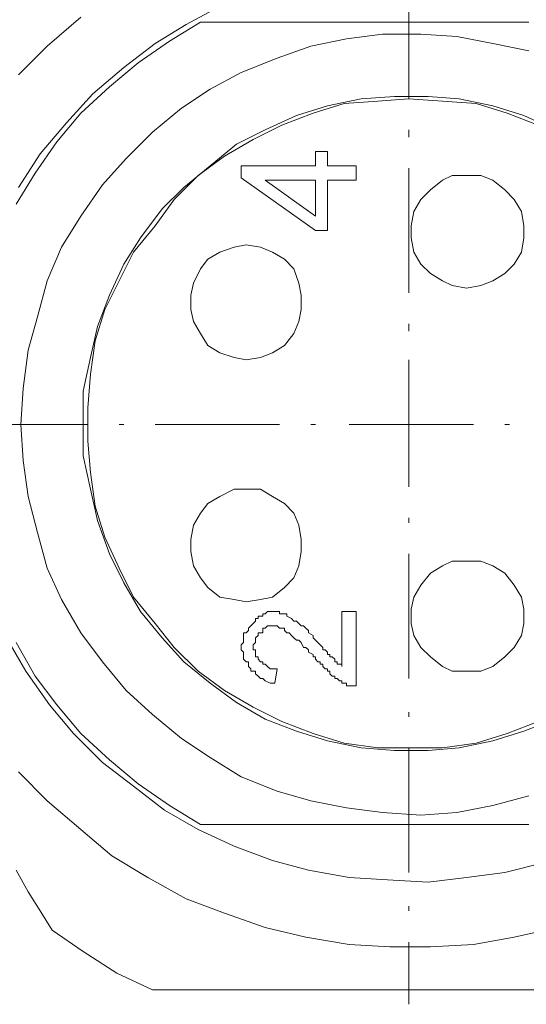
# Model space of a CAD drawing. Units: millimetres. Extents: x -1 to 10444, y -2 to 1637.
# Drawn here: x 10261 to 10265, y 1397 to 1406 of the extents above; entities that cross this region are included whole.
import ezdxf

# ---------------------------------------------------------------- set-up
doc = ezdxf.new("R2010")
doc.units = ezdxf.units.MM
doc.layers.add('_U+30EC_U+30A4_U+30E4_U+30FC 1', color=7, linetype='Continuous')
doc.layers.add('Panel_base', color=7, linetype='Continuous')

msp = doc.modelspace()

# ---------------------------------------------------------------- linework, layer by layer
at = {"layer": '_U+30EC_U+30A4_U+30E4_U+30FC 1', "color": 7, "lineweight": 18}
for points in [[(10264.069, 1404.8901), (10264.069, 1405.9907)], [(10262.418, 1405.7155), (10262.1005, 1405.5462)], [(10261.1691, 1405.6097), (10260.8728, 1405.3557)], [(10262.1005, 1405.5462), (10261.8253, 1405.3769)], [(10262.2275, 1405.5674), (10261.9523, 1405.3981)], [(10262.418, 1405.5674), (10262.2275, 1405.5674)], [(10262.5873, 1405.5674), (10262.418, 1405.5674)], [(10262.7355, 1405.5674), (10262.5873, 1405.5674)], [(10262.9048, 1405.5674), (10262.7355, 1405.5674)], [(10263.053, 1405.5674), (10262.9048, 1405.5674)], [(10263.2012, 1405.5674), (10263.053, 1405.5674)], [(10263.3493, 1405.5674), (10263.2012, 1405.5674)], [(10263.4975, 1405.5674), (10263.3493, 1405.5674)], [(10263.6456, 1405.5674), (10263.4975, 1405.5674)], [(10263.7938, 1405.5674), (10263.6456, 1405.5674)], [(10263.942, 1405.5674), (10263.7938, 1405.5674)], [(10264.069, 1405.5674), (10263.942, 1405.5674)], [(10264.2383, 1405.5674), (10264.069, 1405.5674)], [(10264.3653, 1405.5674), (10264.2383, 1405.5674)], [(10264.5135, 1405.5674), (10264.3653, 1405.5674)], [(10264.6617, 1405.5674), (10264.5135, 1405.5674)], [(10264.8098, 1405.5674), (10264.6617, 1405.5674)], [(10264.958, 1405.5674), (10264.8098, 1405.5674)], [(10265.1273, 1405.5674), (10264.958, 1405.5674)], [(10263.5186, 1405.4192), (10263.2012, 1405.3557)], [(10263.8361, 1405.4615), (10263.5186, 1405.4192)], [(10264.1748, 1405.4615), (10263.8361, 1405.4615)], [(10264.4923, 1405.4404), (10264.1748, 1405.4615)], [(10264.8098, 1405.3769), (10264.4923, 1405.4404)], [(10260.8728, 1405.3557), (10260.6188, 1405.1017)], [(10261.8253, 1405.3769), (10261.5501, 1405.1652)], [(10261.9523, 1405.3981), (10261.6771, 1405.2075)], [(10263.2012, 1405.3557), (10262.9048, 1405.2499)], [(10265.1273, 1405.3134), (10264.8098, 1405.3769)], [(10262.9048, 1405.2499), (10262.5873, 1405.1229)], [(10261.5501, 1405.1652), (10261.275, 1404.9324)], [(10261.6771, 1405.2075), (10261.4231, 1404.9959)], [(10262.5873, 1405.1229), (10262.3121, 1404.9747)], [(10261.4231, 1404.9959), (10261.1691, 1404.7631)], [(10262.3121, 1404.9747), (10262.0581, 1404.8054)], [(10261.275, 1404.9324), (10261.0421, 1404.6784)], [(10263.6456, 1404.8901), (10263.3493, 1404.8265)], [(10263.942, 1404.9112), (10263.6456, 1404.8901)], [(10264.069, 1404.8901), (10263.7938, 1404.8689)], [(10264.2383, 1404.9112), (10263.942, 1404.9112)], [(10264.3653, 1404.8689), (10264.069, 1404.8901)], [(10264.5135, 1404.8901), (10264.2383, 1404.9112)], [(10264.8098, 1404.8265), (10264.5135, 1404.8901)], [(10262.0581, 1404.8054), (10261.8041, 1404.5937)], [(10263.3493, 1404.8265), (10263.0742, 1404.7419)], [(10263.4975, 1404.8477), (10263.2223, 1404.7631)], [(10263.7938, 1404.8689), (10263.4975, 1404.8477)], [(10264.6617, 1404.8477), (10264.3653, 1404.8689)], [(10264.9368, 1404.7631), (10264.6617, 1404.8477)], [(10265.085, 1404.7419), (10264.8098, 1404.8265)], [(10261.1691, 1404.7631), (10260.9575, 1404.509)], [(10263.0742, 1404.7419), (10262.799, 1404.6149)], [(10263.2223, 1404.7631), (10262.9472, 1404.6572)], [(10265.212, 1404.6572), (10264.9368, 1404.7631)], [(10265.3601, 1404.6149), (10265.085, 1404.7419)], [(10261.0421, 1404.6784), (10260.8093, 1404.4032)], [(10262.9472, 1404.6572), (10262.6931, 1404.5302)], [(10261.8041, 1404.5937), (10261.5713, 1404.3609)], [(10262.799, 1404.6149), (10262.545, 1404.4879)], [(10264.069, 1404.5514), (10264.069, 1404.6149)], [(10260.9575, 1404.509), (10260.767, 1404.2339)], [(10262.545, 1404.4879), (10262.3121, 1404.2974)], [(10262.6931, 1404.5302), (10262.4391, 1404.382)], [(10260.8093, 1404.4032), (10260.6188, 1404.1069)], [(10261.5713, 1404.3609), (10261.3597, 1404.128)], [(10262.4391, 1404.382), (10262.2063, 1404.2127)], [(10263.2435, 1404.4244), (10263.3493, 1404.4244)], [(10263.2435, 1404.2974), (10263.2435, 1404.4244)], [(10263.3493, 1404.4244), (10263.3493, 1404.2974)], [(10262.3121, 1404.2974), (10262.0793, 1404.1069)], [(10262.5873, 1404.1916), (10262.5873, 1404.2974)], [(10262.5873, 1404.2974), (10263.2435, 1404.2974)], [(10263.3493, 1404.2974), (10263.6033, 1404.2974)], [(10263.6033, 1404.2974), (10263.6033, 1404.1704)], [(10264.069, 1403.1756), (10264.069, 1404.2762)], [(10260.767, 1404.2339), (10260.5976, 1403.9587)], [(10262.2063, 1404.2127), (10261.9946, 1404.001)], [(10263.2435, 1403.7259), (10262.5873, 1404.1916)], [(10264.45, 1404.2127), (10264.3653, 1404.1704)], [(10264.577, 1404.2127), (10264.45, 1404.2127)], [(10264.704, 1404.2127), (10264.577, 1404.2127)], [(10264.8098, 1404.1704), (10264.704, 1404.2127)], [(10261.3597, 1404.128), (10261.1691, 1403.8529)], [(10262.0793, 1404.1069), (10261.8888, 1403.9164)], [(10262.799, 1404.1704), (10263.2435, 1403.8529)], [(10263.2435, 1404.1704), (10262.799, 1404.1704)], [(10263.2435, 1403.8529), (10263.2435, 1404.1704)], [(10263.6033, 1404.1704), (10263.3493, 1404.1704)], [(10263.3493, 1404.1704), (10263.3493, 1403.7259)], [(10264.3653, 1404.1704), (10264.2595, 1404.0857)], [(10264.9157, 1404.0857), (10264.8098, 1404.1704)], [(10264.2595, 1404.0857), (10264.1748, 1404.001)], [(10265.0003, 1404.001), (10264.9157, 1404.0857)], [(10261.9946, 1404.001), (10261.8253, 1403.7682)], [(10264.1748, 1404.001), (10264.1113, 1403.8952)], [(10265.0638, 1403.8952), (10265.0003, 1404.001)], [(10261.1691, 1403.8529), (10260.9998, 1403.5777)], [(10261.8888, 1403.9164), (10261.6983, 1403.6624)], [(10264.1113, 1403.8952), (10264.0901, 1403.7682)], [(10265.085, 1403.7682), (10265.0638, 1403.8952)], [(10261.8253, 1403.7682), (10261.6348, 1403.5354)], [(10264.0901, 1403.7682), (10264.0901, 1403.6624)], [(10265.085, 1403.6624), (10265.085, 1403.7682)], [(10263.3493, 1403.7259), (10263.2435, 1403.7259)], [(10260.9998, 1403.5777), (10260.8728, 1403.2814)], [(10261.6983, 1403.6624), (10261.5501, 1403.4296)], [(10262.5238, 1403.5777), (10262.3968, 1403.5354)], [(10262.6296, 1403.5989), (10262.5238, 1403.5777)], [(10262.7566, 1403.5777), (10262.6296, 1403.5989)], [(10262.8625, 1403.5354), (10262.7566, 1403.5777)], [(10264.0901, 1403.6624), (10264.1113, 1403.5354)], [(10265.0638, 1403.5354), (10265.085, 1403.6624)], [(10261.6348, 1403.5354), (10261.5078, 1403.2814)], [(10262.3968, 1403.5354), (10262.291, 1403.4719)], [(10262.9683, 1403.4719), (10262.8625, 1403.5354)], [(10264.1113, 1403.5354), (10264.1748, 1403.4296)], [(10265.0003, 1403.4296), (10265.0638, 1403.5354)], [(10261.5501, 1403.4296), (10261.4231, 1403.1544)], [(10262.291, 1403.4719), (10262.2275, 1403.3872)], [(10263.053, 1403.3872), (10262.9683, 1403.4719)], [(10264.1748, 1403.4296), (10264.2595, 1403.3449)], [(10264.9157, 1403.3449), (10265.0003, 1403.4296)], [(10262.2275, 1403.3872), (10262.164, 1403.2602)], [(10263.0953, 1403.2602), (10263.053, 1403.3872)], [(10264.2595, 1403.3449), (10264.3653, 1403.2814)], [(10264.8098, 1403.2814), (10264.9157, 1403.3449)], [(10260.8728, 1403.2814), (10260.7881, 1402.9639)], [(10261.5078, 1403.2814), (10261.3808, 1403.0274)], [(10262.164, 1403.2602), (10262.1428, 1403.1544)], [(10263.1165, 1403.1544), (10263.0953, 1403.2602)], [(10264.3653, 1403.2814), (10264.45, 1403.239)], [(10264.45, 1403.239), (10264.577, 1403.2179)], [(10264.577, 1403.2179), (10264.704, 1403.239)], [(10264.704, 1403.239), (10264.8098, 1403.2814)], [(10261.4231, 1403.1544), (10261.3173, 1402.8792)], [(10262.1428, 1403.1544), (10262.1428, 1403.0274)], [(10263.1165, 1403.0274), (10263.1165, 1403.1544)], [(10261.3808, 1403.0274), (10261.2961, 1402.7522)], [(10262.1428, 1403.0274), (10262.164, 1402.9215)], [(10263.0953, 1402.9215), (10263.1165, 1403.0274)], [(10260.7881, 1402.9639), (10260.7035, 1402.6675)], [(10262.164, 1402.9215), (10262.2275, 1402.8157)], [(10263.053, 1402.8157), (10263.0953, 1402.9215)], [(10264.069, 1402.8369), (10264.069, 1402.9004)], [(10261.3173, 1402.8792), (10261.2538, 1402.6041)], [(10262.2275, 1402.8157), (10262.291, 1402.7099)], [(10262.9683, 1402.7099), (10263.053, 1402.8157)], [(10261.2961, 1402.7522), (10261.2538, 1402.4559)], [(10262.291, 1402.7099), (10262.3968, 1402.6464)], [(10262.8625, 1402.6464), (10262.9683, 1402.7099)], [(10260.7035, 1402.6675), (10260.6611, 1402.3289)], [(10262.3968, 1402.6464), (10262.5238, 1402.6041)], [(10262.7566, 1402.6041), (10262.8625, 1402.6464)], [(10261.2538, 1402.6041), (10261.1903, 1402.3077)], [(10262.5238, 1402.6041), (10262.6296, 1402.5829)], [(10262.6296, 1402.5829), (10262.7566, 1402.6041)], [(10264.069, 1402.0114), (10264.069, 1402.5829)], [(10261.2538, 1402.4559), (10261.2327, 1402.1595)], [(10260.6611, 1402.3289), (10260.64, 1402.0114)], [(10261.1903, 1402.3077), (10261.1903, 1402.0114)], [(10261.2327, 1402.1595), (10261.2327, 1401.8632)], [(10261.2327, 1402.0114), (10260.1108, 1402.0114)], [(10260.64, 1402.0114), (10260.6611, 1401.6939)], [(10261.1903, 1402.0114), (10261.1903, 1401.7362)], [(10261.5501, 1402.0114), (10261.5078, 1402.0114)], [(10262.926, 1402.0114), (10261.8253, 1402.0114)], [(10263.2435, 1402.0114), (10263.2012, 1402.0114)], [(10264.069, 1402.0114), (10263.5398, 1402.0114)], [(10264.069, 1402.0114), (10264.6405, 1402.0114)], [(10264.069, 1402.0114), (10264.069, 1401.461)], [(10264.9157, 1402.0114), (10264.958, 1402.0114)], [(10261.2327, 1401.8632), (10261.2538, 1401.5881)], [(10260.6611, 1401.6939), (10260.7035, 1401.3764)], [(10261.1903, 1401.7362), (10261.2538, 1401.4399)], [(10261.2538, 1401.5881), (10261.2961, 1401.2917)], [(10261.2538, 1401.4399), (10261.3173, 1401.1647)], [(10262.5238, 1401.4399), (10262.3968, 1401.3764)], [(10262.6296, 1401.4399), (10262.5238, 1401.4399)], [(10262.7566, 1401.4399), (10262.6296, 1401.4399)], [(10262.8625, 1401.3764), (10262.7566, 1401.4399)], [(10260.7035, 1401.3764), (10260.7881, 1401.0589)], [(10262.3968, 1401.3764), (10262.291, 1401.3129)], [(10262.9683, 1401.3129), (10262.8625, 1401.3764)], [(10261.2961, 1401.2917), (10261.3808, 1401.0166)], [(10262.2275, 1401.2282), (10262.164, 1401.1224)], [(10262.291, 1401.3129), (10262.2275, 1401.2282)], [(10263.053, 1401.2282), (10262.9683, 1401.3129)], [(10263.0953, 1401.1224), (10263.053, 1401.2282)], [(10261.3173, 1401.1647), (10261.4231, 1400.8684)], [(10264.069, 1401.1859), (10264.069, 1401.1436)], [(10260.7881, 1401.0589), (10260.8728, 1400.7414)], [(10262.164, 1401.1224), (10262.1428, 1400.9954)], [(10263.1165, 1400.9954), (10263.0953, 1401.1224)], [(10261.3808, 1401.0166), (10261.5078, 1400.7414)], [(10262.1428, 1400.9954), (10262.1428, 1400.8896)], [(10263.1165, 1400.8896), (10263.1165, 1400.9954)], [(10262.1428, 1400.8896), (10262.164, 1400.7626)], [(10263.0953, 1400.7626), (10263.1165, 1400.8896)], [(10261.4231, 1400.8684), (10261.5501, 1400.6144)], [(10264.069, 1400.8684), (10264.069, 1399.7677)], [(10264.45, 1400.8049), (10264.3653, 1400.7626)], [(10264.577, 1400.8049), (10264.45, 1400.8049)], [(10264.704, 1400.8049), (10264.577, 1400.8049)], [(10264.8098, 1400.7626), (10264.704, 1400.8049)], [(10260.8728, 1400.7414), (10260.9998, 1400.4662)], [(10261.5078, 1400.7414), (10261.6348, 1400.4874)], [(10262.164, 1400.7626), (10262.2275, 1400.6567)], [(10263.053, 1400.6567), (10263.0953, 1400.7626)], [(10264.3653, 1400.7626), (10264.2595, 1400.699)], [(10264.9157, 1400.699), (10264.8098, 1400.7626)], [(10262.2275, 1400.6567), (10262.291, 1400.572)], [(10262.9683, 1400.572), (10263.053, 1400.6567)], [(10264.2595, 1400.699), (10264.1748, 1400.5932)], [(10265.0003, 1400.5932), (10264.9157, 1400.699)], [(10261.5501, 1400.6144), (10261.6983, 1400.3604)], [(10262.291, 1400.572), (10262.3968, 1400.4874)], [(10262.8625, 1400.4874), (10262.9683, 1400.572)], [(10264.1748, 1400.5932), (10264.1113, 1400.4874)], [(10265.0638, 1400.4874), (10265.0003, 1400.5932)], [(10260.9998, 1400.4662), (10261.1691, 1400.1699)], [(10261.6348, 1400.4874), (10261.8253, 1400.2546)], [(10262.3968, 1400.4874), (10262.5238, 1400.4662)], [(10262.5238, 1400.4662), (10262.6296, 1400.445)], [(10262.6296, 1400.445), (10262.7566, 1400.4662)], [(10262.7566, 1400.4662), (10262.8625, 1400.4874)], [(10264.1113, 1400.4874), (10264.0901, 1400.3816)], [(10265.085, 1400.3816), (10265.0638, 1400.4874)], [(10261.6983, 1400.3604), (10261.8888, 1400.1276)], [(10262.799, 1400.3392), (10262.8202, 1400.3604)], [(10262.8202, 1400.3604), (10262.8413, 1400.3604)], [(10262.8413, 1400.3604), (10262.8625, 1400.3604)], [(10262.8625, 1400.3604), (10262.8625, 1400.3604)], [(10262.8625, 1400.3604), (10262.8836, 1400.3604)], [(10262.8836, 1400.3604), (10262.9048, 1400.3604)], [(10262.9048, 1400.3604), (10262.9048, 1400.3604)], [(10262.9048, 1400.3604), (10262.926, 1400.3604)], [(10262.926, 1400.3604), (10262.926, 1400.3392)], [(10263.4763, 1399.8735), (10263.4763, 1400.3604)], [(10263.4763, 1400.3604), (10263.6033, 1400.3604)], [(10263.6033, 1400.3604), (10263.6033, 1399.7042)], [(10264.0901, 1400.3816), (10264.0901, 1400.2546)], [(10265.085, 1400.2546), (10265.085, 1400.3816)], [(10262.6931, 1400.2546), (10262.7143, 1400.2757)], [(10262.7143, 1400.2757), (10262.7143, 1400.2969)], [(10262.7143, 1400.2969), (10262.7355, 1400.2969)], [(10262.7355, 1400.2969), (10262.7355, 1400.318)], [(10262.7355, 1400.318), (10262.7778, 1400.318)], [(10262.7778, 1400.318), (10262.7778, 1400.3392)], [(10262.7778, 1400.3392), (10262.799, 1400.3392)], [(10262.799, 1400.3392), (10262.799, 1400.3392)], [(10262.926, 1400.3392), (10262.9472, 1400.3392)], [(10262.9472, 1400.3392), (10262.9683, 1400.3392)], [(10262.9683, 1400.3392), (10262.9895, 1400.3392)], [(10262.9895, 1400.3392), (10262.9895, 1400.318)], [(10262.9895, 1400.318), (10263.0318, 1400.2969)], [(10263.0318, 1400.2969), (10263.0318, 1400.2969)], [(10263.0318, 1400.2969), (10263.053, 1400.2757)], [(10263.053, 1400.2757), (10263.0742, 1400.2757)], [(10263.0742, 1400.2757), (10263.0953, 1400.2546)], [(10261.8253, 1400.2546), (10261.9946, 1400.0429)], [(10262.6296, 1400.1699), (10262.6508, 1400.191)], [(10262.6508, 1400.2122), (10262.672, 1400.2334)], [(10262.6508, 1400.191), (10262.6508, 1400.2122)], [(10262.672, 1400.2334), (10262.6931, 1400.2546)], [(10262.672, 1400.2334), (10262.672, 1400.2334)], [(10262.799, 1400.2122), (10262.7778, 1400.2122)], [(10262.7778, 1400.2122), (10262.7778, 1400.191)], [(10262.7778, 1400.191), (10262.7778, 1400.1699)], [(10262.8202, 1400.2334), (10262.799, 1400.2122)], [(10262.799, 1400.2122), (10262.799, 1400.2122)], [(10262.799, 1400.2122), (10262.799, 1400.2122)], [(10262.8413, 1400.2334), (10262.8202, 1400.2334)], [(10262.8625, 1400.2334), (10262.8413, 1400.2334)], [(10262.8413, 1400.2334), (10262.8413, 1400.2334)], [(10262.8413, 1400.2334), (10262.8413, 1400.2334)], [(10262.8836, 1400.2334), (10262.8625, 1400.2334)], [(10262.8625, 1400.2334), (10262.8625, 1400.2334)], [(10262.9048, 1400.2334), (10262.8836, 1400.2334)], [(10262.8836, 1400.2334), (10262.8836, 1400.2334)], [(10262.926, 1400.2122), (10262.9048, 1400.2334)], [(10262.9048, 1400.2334), (10262.9048, 1400.2334)], [(10262.9472, 1400.2122), (10262.926, 1400.2122)], [(10262.926, 1400.2122), (10262.926, 1400.2122)], [(10262.9683, 1400.2122), (10262.9472, 1400.2122)], [(10262.9683, 1400.191), (10262.9683, 1400.2122)], [(10262.9895, 1400.1699), (10262.9683, 1400.191)], [(10263.0953, 1400.2546), (10263.1165, 1400.2334)], [(10263.1165, 1400.2334), (10263.1376, 1400.2334)], [(10263.1376, 1400.2334), (10263.1588, 1400.2122)], [(10263.1588, 1400.2122), (10263.18, 1400.191)], [(10263.18, 1400.191), (10263.18, 1400.1699)], [(10264.0901, 1400.2546), (10264.1113, 1400.1487)], [(10265.0638, 1400.1487), (10265.085, 1400.2546)], [(10260.513, 1400.1276), (10260.6823, 1399.8312)], [(10261.1691, 1400.1699), (10261.3597, 1399.9159)], [(10261.8888, 1400.1276), (10262.0793, 1399.9159)], [(10262.6085, 1400.1487), (10262.6085, 1400.1699)], [(10262.6085, 1400.1699), (10262.6296, 1400.1699)], [(10262.6085, 1400.1276), (10262.6085, 1400.1487)], [(10262.6085, 1400.1064), (10262.6085, 1400.1276)], [(10262.6085, 1400.0852), (10262.6085, 1400.1064)], [(10262.7355, 1400.1487), (10262.7143, 1400.1276)], [(10262.7143, 1400.1276), (10262.7143, 1400.1276)], [(10262.7143, 1400.1276), (10262.7143, 1400.1064)], [(10262.7143, 1400.1064), (10262.7143, 1400.1064)], [(10262.7143, 1400.1064), (10262.7143, 1400.0852)], [(10262.7566, 1400.1699), (10262.7355, 1400.1699)], [(10262.7355, 1400.1699), (10262.7355, 1400.1487)], [(10262.7355, 1400.1487), (10262.7355, 1400.1487)], [(10262.7778, 1400.1699), (10262.7566, 1400.1699)], [(10263.0106, 1400.1699), (10262.9895, 1400.1699)], [(10263.0318, 1400.1487), (10263.0106, 1400.1699)], [(10263.053, 1400.1276), (10263.0318, 1400.1487)], [(10263.0318, 1400.1487), (10263.0318, 1400.1487)], [(10263.0742, 1400.1064), (10263.053, 1400.1276)], [(10263.0953, 1400.1064), (10263.0742, 1400.1064)], [(10263.1165, 1400.0852), (10263.0953, 1400.1064)], [(10263.18, 1400.1699), (10263.2223, 1400.1487)], [(10263.2223, 1400.1487), (10263.2223, 1400.1276)], [(10263.2223, 1400.1276), (10263.2435, 1400.1064)], [(10263.2435, 1400.1064), (10263.2646, 1400.0852)], [(10264.1113, 1400.1487), (10264.1748, 1400.0429)], [(10265.0003, 1400.0429), (10265.0638, 1400.1487)], [(10260.5976, 1400.0852), (10260.767, 1399.7889)], [(10261.9946, 1400.0429), (10262.2063, 1399.8312)], [(10262.5873, 1400.0641), (10262.6085, 1400.0852)], [(10262.5873, 1400.0429), (10262.5873, 1400.0641)], [(10262.5873, 1400.0217), (10262.5873, 1400.0429)], [(10262.5873, 1400.0429), (10262.5873, 1400.0429)], [(10262.6085, 1400.0006), (10262.5873, 1400.0217)], [(10262.7143, 1400.0852), (10262.6931, 1400.0641)], [(10262.6931, 1400.0641), (10262.6931, 1400.0641)], [(10262.6931, 1400.0641), (10262.6931, 1400.0429)], [(10262.6931, 1400.0429), (10262.6931, 1400.0429)], [(10262.6931, 1400.0429), (10262.6931, 1400.0217)], [(10262.6931, 1400.0217), (10262.7143, 1400.0217)], [(10262.7143, 1400.0852), (10262.7143, 1400.0852)], [(10262.7143, 1400.0217), (10262.7143, 1400.0006)], [(10263.1376, 1400.0429), (10263.1165, 1400.0852)], [(10263.1165, 1400.0852), (10263.1165, 1400.0852)], [(10263.1588, 1400.0429), (10263.1376, 1400.0429)], [(10263.18, 1400.0217), (10263.1588, 1400.0429)], [(10263.18, 1400.0006), (10263.18, 1400.0217)], [(10263.2646, 1400.0852), (10263.2858, 1400.0641)], [(10263.2858, 1400.0641), (10263.307, 1400.0429)], [(10263.307, 1400.0429), (10263.307, 1400.0429)], [(10263.307, 1400.0429), (10263.307, 1400.0217)], [(10263.307, 1400.0217), (10263.3282, 1400.0217)], [(10263.3282, 1400.0217), (10263.3493, 1400.0006)], [(10264.1748, 1400.0429), (10264.2595, 1399.9582)], [(10264.9157, 1399.9582), (10265.0003, 1400.0429)], [(10262.6085, 1399.9794), (10262.6085, 1400.0006)], [(10262.6085, 1399.9582), (10262.6085, 1399.9794)], [(10262.6085, 1399.9371), (10262.6085, 1399.9582)], [(10262.6296, 1399.9159), (10262.6085, 1399.9371)], [(10262.7143, 1400.0006), (10262.7143, 1399.9794)], [(10262.7143, 1399.9794), (10262.7143, 1399.9794)], [(10262.7143, 1399.9794), (10262.7143, 1399.9582)], [(10262.7143, 1399.9582), (10262.7355, 1399.9582)], [(10262.7355, 1399.9582), (10262.7355, 1399.9582)], [(10262.7355, 1399.9582), (10262.7355, 1399.9371)], [(10262.7355, 1399.9371), (10262.7566, 1399.9159)], [(10263.2223, 1399.9794), (10263.18, 1400.0006)], [(10263.2223, 1399.9582), (10263.2223, 1399.9794)], [(10263.2435, 1399.9582), (10263.2223, 1399.9582)], [(10263.2435, 1399.9371), (10263.2435, 1399.9582)], [(10263.2646, 1399.9159), (10263.2435, 1399.9371)], [(10263.3493, 1400.0006), (10263.3493, 1399.9794)], [(10263.3493, 1399.9794), (10263.3705, 1399.9794)], [(10263.3705, 1399.9794), (10263.3705, 1399.9794)], [(10263.3705, 1399.9794), (10263.3705, 1399.9582)], [(10263.3705, 1399.9582), (10263.3916, 1399.9582)], [(10263.3916, 1399.9582), (10263.3916, 1399.9582)], [(10263.3916, 1399.9582), (10263.4128, 1399.9371)], [(10263.4128, 1399.9371), (10263.4128, 1399.9159)], [(10264.2595, 1399.9582), (10264.3653, 1399.8735)], [(10264.8098, 1399.8735), (10264.9157, 1399.9582)], [(10261.3597, 1399.9159), (10261.5713, 1399.6619)], [(10262.0793, 1399.9159), (10262.3121, 1399.7254)], [(10262.6508, 1399.9159), (10262.6296, 1399.9159)], [(10262.6508, 1399.8947), (10262.6508, 1399.9159)], [(10262.6508, 1399.8735), (10262.6508, 1399.8947)], [(10262.672, 1399.8524), (10262.6508, 1399.8735)], [(10262.672, 1399.8312), (10262.672, 1399.8524)], [(10262.7566, 1399.9159), (10262.7566, 1399.9159)], [(10262.7566, 1399.9159), (10262.7778, 1399.9159)], [(10262.7778, 1399.9159), (10262.7778, 1399.8947)], [(10262.7778, 1399.8947), (10262.799, 1399.8947)], [(10262.799, 1399.8947), (10262.799, 1399.8947)], [(10262.799, 1399.8947), (10262.8202, 1399.8735)], [(10262.8202, 1399.8735), (10262.8202, 1399.8735)], [(10262.8202, 1399.8735), (10262.8413, 1399.8524)], [(10262.8413, 1399.8524), (10262.8413, 1399.8524)], [(10262.8413, 1399.8524), (10262.8625, 1399.8524)], [(10262.8625, 1399.8524), (10262.8625, 1399.8524)], [(10262.8625, 1399.8524), (10262.8836, 1399.8524)], [(10262.8836, 1399.8524), (10262.9048, 1399.8524)], [(10262.9048, 1399.8524), (10262.8836, 1399.7254)], [(10263.2858, 1399.9159), (10263.2646, 1399.9159)], [(10263.2858, 1399.8947), (10263.2858, 1399.9159)], [(10263.307, 1399.8947), (10263.2858, 1399.8947)], [(10263.307, 1399.8735), (10263.307, 1399.8947)], [(10263.3282, 1399.8524), (10263.307, 1399.8735)], [(10263.3493, 1399.8524), (10263.3282, 1399.8524)], [(10263.3493, 1399.8312), (10263.3493, 1399.8524)], [(10263.4128, 1399.9159), (10263.4128, 1399.9159)], [(10263.4128, 1399.9159), (10263.434, 1399.9159)], [(10263.434, 1399.9159), (10263.434, 1399.9159)], [(10263.434, 1399.9159), (10263.434, 1399.8947)], [(10263.434, 1399.8947), (10263.4552, 1399.8947)], [(10263.4552, 1399.8947), (10263.4552, 1399.8947)], [(10263.4552, 1399.8947), (10263.4552, 1399.8947)], [(10263.4552, 1399.8947), (10263.4763, 1399.8947)], [(10263.4763, 1399.8947), (10263.4763, 1399.8735)], [(10263.4763, 1399.8735), (10263.4763, 1399.8735)], [(10263.4763, 1399.8735), (10263.4763, 1399.8735)], [(10264.3653, 1399.8735), (10264.45, 1399.8312)], [(10264.704, 1399.8312), (10264.8098, 1399.8735)], [(10260.6823, 1399.8312), (10260.894, 1399.5349)], [(10260.767, 1399.7889), (10260.9575, 1399.5349)], [(10262.2063, 1399.8312), (10262.4391, 1399.6619)], [(10262.7143, 1399.8312), (10262.672, 1399.8312)], [(10262.7143, 1399.8101), (10262.7143, 1399.8312)], [(10262.7355, 1399.7889), (10262.7143, 1399.8101)], [(10262.7566, 1399.7677), (10262.7355, 1399.7889)], [(10262.7355, 1399.7889), (10262.7355, 1399.7889)], [(10262.7778, 1399.7677), (10262.7566, 1399.7677)], [(10262.799, 1399.7465), (10262.7778, 1399.7677)], [(10263.3705, 1399.8312), (10263.3493, 1399.8312)], [(10263.3705, 1399.8101), (10263.3705, 1399.8312)], [(10263.3916, 1399.7889), (10263.3705, 1399.8101)], [(10263.4128, 1399.7889), (10263.3916, 1399.7889)], [(10263.4128, 1399.7677), (10263.4128, 1399.7889)], [(10263.434, 1399.7677), (10263.4128, 1399.7677)], [(10263.4552, 1399.7465), (10263.434, 1399.7677)], [(10263.434, 1399.7677), (10263.434, 1399.7677)], [(10264.45, 1399.8312), (10264.577, 1399.8312)], [(10264.577, 1399.8312), (10264.704, 1399.8312)], [(10262.3121, 1399.7254), (10262.545, 1399.5561)], [(10262.8413, 1399.7254), (10262.799, 1399.7465)], [(10262.799, 1399.7465), (10262.799, 1399.7465)], [(10262.8625, 1399.7254), (10262.8413, 1399.7254)], [(10262.8413, 1399.7254), (10262.8413, 1399.7254)], [(10262.8836, 1399.7254), (10262.8625, 1399.7254)], [(10263.4763, 1399.7465), (10263.4552, 1399.7465)], [(10263.4763, 1399.7254), (10263.4763, 1399.7465)], [(10263.4975, 1399.7254), (10263.4763, 1399.7254)], [(10263.4763, 1399.7254), (10263.4763, 1399.7254)], [(10263.5186, 1399.7254), (10263.4975, 1399.7254)], [(10263.4975, 1399.7254), (10263.4975, 1399.7254)], [(10263.5186, 1399.7042), (10263.5186, 1399.7254)], [(10263.5186, 1399.7254), (10263.5186, 1399.7254)], [(10263.5186, 1399.7254), (10263.5186, 1399.7254)], [(10263.5398, 1399.7042), (10263.5186, 1399.7042)], [(10263.561, 1399.7042), (10263.5398, 1399.7042)], [(10263.5398, 1399.7042), (10263.5398, 1399.7042)], [(10263.5398, 1399.7042), (10263.5398, 1399.7042)], [(10263.5398, 1399.7042), (10263.5398, 1399.7042)], [(10263.5398, 1399.7042), (10263.5398, 1399.7042)], [(10263.5398, 1399.7042), (10263.5398, 1399.7042)], [(10263.5398, 1399.7042), (10263.5398, 1399.7042)], [(10263.5821, 1399.7042), (10263.561, 1399.7042)], [(10263.561, 1399.7042), (10263.561, 1399.7042)], [(10263.561, 1399.7042), (10263.561, 1399.7042)], [(10263.561, 1399.7042), (10263.561, 1399.7042)], [(10263.561, 1399.7042), (10263.561, 1399.7042)], [(10263.561, 1399.7042), (10263.561, 1399.7042)], [(10263.561, 1399.7042), (10263.561, 1399.7042)], [(10263.6033, 1399.7042), (10263.5821, 1399.7042)], [(10263.5821, 1399.7042), (10263.5821, 1399.7042)], [(10263.5821, 1399.7042), (10263.5821, 1399.7042)], [(10263.5821, 1399.7042), (10263.5821, 1399.7042)], [(10263.6033, 1399.7042), (10263.6033, 1399.7042)], [(10263.6033, 1399.7042), (10263.6033, 1399.7042)], [(10261.5713, 1399.6619), (10261.8041, 1399.4502)], [(10262.4391, 1399.6619), (10262.6931, 1399.5137)], [(10260.894, 1399.5349), (10261.1056, 1399.2809)], [(10260.9575, 1399.5349), (10261.1691, 1399.2809)], [(10262.545, 1399.5561), (10262.799, 1399.4079)], [(10262.6931, 1399.5137), (10262.9472, 1399.3867)], [(10261.8041, 1399.4502), (10262.0581, 1399.2385)], [(10262.799, 1399.4079), (10263.0742, 1399.3021)], [(10264.069, 1399.4714), (10264.069, 1399.4291)], [(10265.085, 1399.3021), (10265.3601, 1399.4079)], [(10262.9472, 1399.3867), (10263.2223, 1399.2809)], [(10264.9368, 1399.2809), (10265.212, 1399.3867)], [(10261.1056, 1399.2809), (10261.3597, 1399.0269)], [(10261.1691, 1399.2809), (10261.4231, 1399.0481)], [(10262.0581, 1399.2385), (10262.3121, 1399.0692)], [(10263.0742, 1399.3021), (10263.3493, 1399.2174)], [(10263.2223, 1399.2809), (10263.4975, 1399.1962)], [(10264.6617, 1399.1962), (10264.9368, 1399.2809)], [(10264.8098, 1399.2174), (10265.085, 1399.3021)], [(10263.3493, 1399.2174), (10263.6456, 1399.1539)], [(10263.4975, 1399.1962), (10263.7938, 1399.1539)], [(10263.6456, 1399.1539), (10263.942, 1399.1327)], [(10263.7938, 1399.1539), (10264.069, 1399.1539)], [(10264.069, 1399.1539), (10264.3653, 1399.1539)], [(10264.069, 1399.1539), (10264.069, 1398.0532)], [(10264.2383, 1399.1327), (10264.5135, 1399.1539)], [(10264.3653, 1399.1539), (10264.6617, 1399.1962)], [(10264.5135, 1399.1539), (10264.8098, 1399.2174)], [(10262.3121, 1399.0692), (10262.5873, 1398.8999)], [(10263.942, 1399.1327), (10264.2383, 1399.1327)], [(10261.3597, 1399.0269), (10261.6348, 1398.8152)], [(10261.4231, 1399.0481), (10261.6771, 1398.8364)], [(10260.6188, 1398.9422), (10260.8728, 1398.6882)], [(10262.5873, 1398.8999), (10262.9048, 1398.7729)], [(10261.6348, 1398.8152), (10261.91, 1398.6035)], [(10261.6771, 1398.8364), (10261.9523, 1398.6459)], [(10262.9048, 1398.7729), (10263.2012, 1398.6882)], [(10264.8098, 1398.6459), (10265.1273, 1398.7305)], [(10260.8728, 1398.6882), (10261.1691, 1398.4342)], [(10261.9523, 1398.6459), (10262.2275, 1398.4766)], [(10263.2012, 1398.6882), (10263.5186, 1398.6247)], [(10263.5186, 1398.6247), (10263.8361, 1398.5824)], [(10264.4923, 1398.5824), (10264.8098, 1398.6459)], [(10261.91, 1398.6035), (10262.2063, 1398.4342)], [(10263.8361, 1398.5824), (10264.1748, 1398.5612)], [(10264.1748, 1398.5612), (10264.4923, 1398.5824)], [(10262.2275, 1398.4766), (10262.418, 1398.4766)], [(10262.418, 1398.4766), (10262.5873, 1398.4766)], [(10262.5873, 1398.4766), (10262.7355, 1398.4766)], [(10262.7355, 1398.4766), (10262.9048, 1398.4766)], [(10262.9048, 1398.4766), (10263.053, 1398.4766)], [(10263.053, 1398.4766), (10263.2012, 1398.4766)], [(10263.2012, 1398.4766), (10263.3493, 1398.4766)], [(10263.3493, 1398.4766), (10263.4975, 1398.4766)], [(10263.4975, 1398.4766), (10263.6456, 1398.4766)], [(10263.6456, 1398.4766), (10263.7938, 1398.4766)], [(10263.7938, 1398.4766), (10263.942, 1398.4766)], [(10263.942, 1398.4766), (10264.069, 1398.4766)], [(10264.069, 1398.4766), (10264.2383, 1398.4766)], [(10264.2383, 1398.4766), (10264.3653, 1398.4766)], [(10264.3653, 1398.4766), (10264.5135, 1398.4766)], [(10264.5135, 1398.4766), (10264.6617, 1398.4766)], [(10264.6617, 1398.4766), (10264.8098, 1398.4766)], [(10264.8098, 1398.4766), (10264.958, 1398.4766)], [(10264.958, 1398.4766), (10265.1273, 1398.4766)], [(10261.1691, 1398.4342), (10261.4443, 1398.2014)], [(10262.2063, 1398.4342), (10262.5238, 1398.286)], [(10262.5238, 1398.286), (10262.8625, 1398.159)], [(10261.4443, 1398.2014), (10261.7618, 1398.0109)], [(10262.8625, 1398.159), (10263.18, 1398.0744)], [(10264.9157, 1398.0532), (10265.2543, 1398.1379)], [(10260.7035, 1397.8839), (10260.5976, 1398.0744)], [(10261.7618, 1398.0109), (10262.1005, 1397.8204)], [(10263.18, 1398.0744), (10263.5398, 1398.0109)], [(10263.5398, 1398.0109), (10263.8785, 1397.9897)], [(10264.2383, 1397.9686), (10264.577, 1398.0109)], [(10264.577, 1398.0109), (10264.9157, 1398.0532)], [(10263.8785, 1397.9897), (10264.2383, 1397.9686)], [(10260.8093, 1397.7146), (10260.7035, 1397.8839)], [(10262.1005, 1397.8204), (10262.4391, 1397.6934)], [(10264.069, 1397.7569), (10264.069, 1397.7146)], [(10260.9151, 1397.5452), (10260.8093, 1397.7146)], [(10262.4391, 1397.6934), (10262.799, 1397.5664)], [(10261.1903, 1397.3547), (10260.9151, 1397.5452)], [(10262.799, 1397.5664), (10263.1588, 1397.4817)], [(10265.0003, 1397.4817), (10265.3813, 1397.5664)], [(10263.1588, 1397.4817), (10263.5398, 1397.4182)], [(10263.5398, 1397.4182), (10263.8996, 1397.397)], [(10264.069, 1397.4394), (10264.069, 1396.8891)], [(10264.2595, 1397.397), (10264.6405, 1397.4182)], [(10264.6405, 1397.4182), (10265.0003, 1397.4817)], [(10261.4867, 1397.1642), (10261.1903, 1397.3547)], [(10263.8996, 1397.397), (10264.2595, 1397.397)], [(10261.8041, 1397.016), (10261.4867, 1397.1642)], [(10261.9946, 1397.016), (10261.8041, 1397.016)], [(10262.2063, 1397.016), (10261.9946, 1397.016)], [(10262.3968, 1397.016), (10262.2063, 1397.016)], [(10262.6085, 1397.016), (10262.3968, 1397.016)], [(10262.799, 1397.016), (10262.6085, 1397.016)], [(10262.9895, 1397.016), (10262.799, 1397.016)], [(10263.1588, 1397.016), (10262.9895, 1397.016)], [(10263.3493, 1397.016), (10263.1588, 1397.016)], [(10263.5398, 1397.016), (10263.3493, 1397.016)], [(10263.7303, 1397.016), (10263.5398, 1397.016)], [(10263.8996, 1397.016), (10263.7303, 1397.016)], [(10264.069, 1397.016), (10263.8996, 1397.016)], [(10264.2595, 1397.016), (10264.069, 1397.016)], [(10264.45, 1397.016), (10264.2595, 1397.016)], [(10264.6405, 1397.016), (10264.45, 1397.016)], [(10264.8098, 1397.016), (10264.6405, 1397.016)], [(10265.0003, 1397.016), (10264.8098, 1397.016)], [(10265.1908, 1397.016), (10265.0003, 1397.016)]]:
    msp.add_lwpolyline(points, dxfattribs=at)
at = {"layer": 'Panel_base', "color": 1, "lineweight": 9}
for points in [[(10264.069, 1401.5114), (10264.069, 1402.5114)], [(10263.5718, 1402.0114), (10264.5661, 1402.0114)]]:
    msp.add_lwpolyline(points, dxfattribs=at)

doc.saveas('drawing.dxf')
